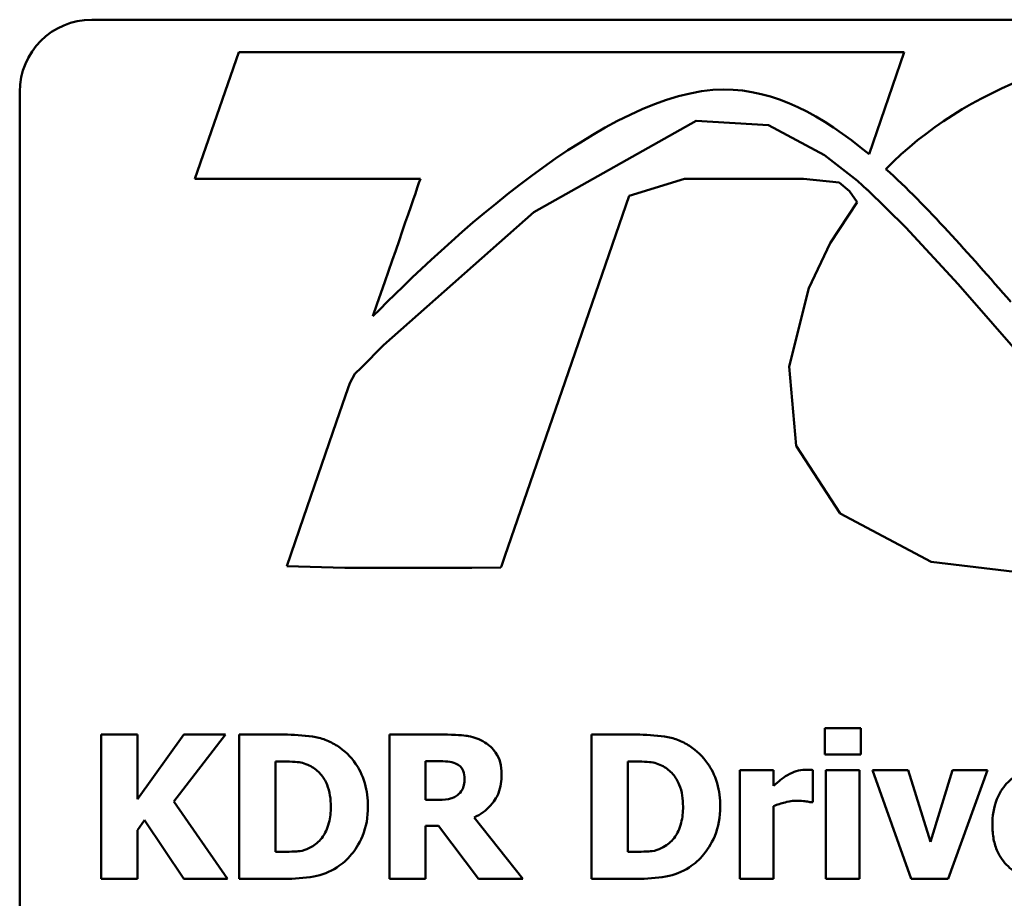
# Model space of a CAD drawing. Units: inches. Extents: x 0.05 to 2.15, y 0.02 to 1.67.
# Drawn here: x 1.57 to 1.65, y 0.49 to 0.56 of the extents above; entities that cross this region are included whole.
import ezdxf

# ---------------------------------------------------------------- set-up
doc = ezdxf.new("R2010")
doc.units = ezdxf.units.IN
doc.header["$LTSCALE"] = 0.1
doc.header["$MEASUREMENT"] = 0
doc.layers.add('Visible (ANSI)', color=7, linetype='Continuous', lineweight=50)

msp = doc.modelspace()

# ---------------------------------------------------------------- linework, layer by layer
at = {"layer": 'Visible (ANSI)'}
for p, q in [((2.101705, 0.563526), (1.573705, 0.563526)), ((1.585926, 0.56083), (1.582286, 0.550275)), ((1.641311, 0.56083), (1.585926, 0.56083)), ((1.638377, 0.552327), (1.641311, 0.56083)), ((1.567705, 0.557526), (1.567705, 0.431526)), ((1.624006, 0.555112), (1.610493, 0.547513)), ((1.630019, 0.554733), (1.624006, 0.555112)), ((1.63466, 0.552262), (1.630019, 0.554733)), ((1.637406, 0.550106), (1.63466, 0.552262)), ((1.582286, 0.550275), (1.601044, 0.550275)), ((1.618421, 0.548857), (1.623018, 0.550274)), ((1.623018, 0.550274), (1.632934, 0.550274)), ((1.632934, 0.550274), (1.635885, 0.549988)), ((1.635885, 0.549988), (1.636745, 0.549262)), ((1.637835, 0.549726), (1.637406, 0.550106)), ((1.636745, 0.549262), (1.637393, 0.548338)), ((1.63822, 0.549378), (1.637835, 0.549726)), ((1.638224, 0.549382), (1.63822, 0.549378)), ((1.641454, 0.546238), (1.638224, 0.549382)), ((1.61309, 0.533406), (1.618421, 0.548857)), ((1.637393, 0.548338), (1.635152, 0.544924)), ((1.610493, 0.547513), (1.597987, 0.536428)), ((1.645793, 0.541509), (1.641454, 0.546238)), ((1.635152, 0.544924), (1.63338, 0.54117)), ((1.63338, 0.54117), (1.63173, 0.53467)), ((1.648681, 0.538213), (1.645793, 0.541509)), ((1.650599, 0.53602), (1.648681, 0.538213)), ((1.597987, 0.536428), (1.596134, 0.534578)), ((1.596134, 0.534578), (1.595603, 0.534038)), ((1.63173, 0.53467), (1.632328, 0.52807)), ((1.595603, 0.534038), (1.595176, 0.533268)), ((1.608072, 0.518861), (1.61309, 0.533406)), ((1.595176, 0.533268), (1.594825, 0.532249)), ((1.594825, 0.532249), (1.594045, 0.529986)), ((1.594045, 0.529986), (1.591323, 0.522098)), ((1.632328, 0.52807), (1.63599, 0.522412)), ((1.591323, 0.522098), (1.589924, 0.518041)), ((1.63599, 0.522412), (1.643561, 0.518416)), ((1.607791, 0.518047), (1.608072, 0.518861)), ((1.589924, 0.518041), (1.594762, 0.517916)), ((1.594762, 0.517916), (1.605337, 0.517916)), ((1.605337, 0.517916), (1.607751, 0.517929)), ((1.607751, 0.517929), (1.607791, 0.518047)), ((1.643561, 0.518416), (1.654385, 0.51711)), ((1.577498, 0.504021), (1.574484, 0.504021)), ((1.574484, 0.504021), (1.574484, 0.492021)), ((1.577498, 0.498663), (1.577498, 0.504021)), ((1.581349, 0.504021), (1.577498, 0.498663)), ((1.580542, 0.498449), (1.584821, 0.504021)), ((1.584821, 0.504021), (1.581349, 0.504021)), ((1.589693, 0.504021), (1.585978, 0.504021)), ((1.585978, 0.504021), (1.585978, 0.492021)), ((1.603297, 0.504021), (1.598474, 0.504021)), ((1.598474, 0.504021), (1.598474, 0.492021)), ((1.619002, 0.504021), (1.615287, 0.504021)), ((1.615287, 0.504021), (1.615287, 0.492021)), ((1.634698, 0.504566), (1.634698, 0.502368)), ((1.637683, 0.504566), (1.634698, 0.504566)), ((1.637683, 0.502368), (1.637683, 0.504566)), ((1.634698, 0.502368), (1.637683, 0.502368)), ((1.588992, 0.494267), (1.588992, 0.501784)), ((1.588992, 0.501784), (1.589051, 0.501784)), ((1.601469, 0.498585), (1.601469, 0.501814)), ((1.601469, 0.501814), (1.60248, 0.501814)), ((1.618302, 0.494267), (1.618302, 0.501784)), ((1.618302, 0.501784), (1.61836, 0.501784)), ((1.630438, 0.501075), (1.627618, 0.501075)), ((1.627618, 0.501075), (1.627618, 0.492021)), ((1.630438, 0.499771), (1.630438, 0.501075)), ((1.633696, 0.4984), (1.633696, 0.501075)), ((1.637595, 0.501075), (1.634775, 0.501075)), ((1.634775, 0.501075), (1.634775, 0.492021)), ((1.637595, 0.492021), (1.637595, 0.501075)), ((1.641641, 0.501075), (1.638675, 0.501075)), ((1.638675, 0.501075), (1.641894, 0.492021)), ((1.643488, 0.495094), (1.641641, 0.501075)), ((1.645317, 0.501075), (1.643488, 0.495094)), ((1.644976, 0.492021), (1.648224, 0.501075)), ((1.648224, 0.501075), (1.645317, 0.501075)), ((1.584996, 0.492021), (1.580542, 0.498449)), ((1.602334, 0.498585), (1.601469, 0.498585)), ((1.633463, 0.4984), (1.633696, 0.4984)), ((1.630438, 0.492021), (1.630438, 0.498079)), ((1.577498, 0.496076), (1.578091, 0.496893)), ((1.578091, 0.496893), (1.581349, 0.492021)), ((1.60956, 0.492021), (1.605524, 0.497126)), ((1.577498, 0.492021), (1.577498, 0.496076)), ((1.601469, 0.492021), (1.601469, 0.496426)), ((1.601469, 0.496426), (1.602558, 0.496426)), ((1.602558, 0.496426), (1.605894, 0.492021)), ((1.589051, 0.494267), (1.588992, 0.494267)), ((1.61836, 0.494267), (1.618302, 0.494267)), ((1.574484, 0.492021), (1.577498, 0.492021)), ((1.581349, 0.492021), (1.584996, 0.492021)), ((1.585978, 0.492021), (1.589732, 0.492021)), ((1.598474, 0.492021), (1.601469, 0.492021)), ((1.605894, 0.492021), (1.60956, 0.492021)), ((1.615287, 0.492021), (1.619041, 0.492021)), ((1.627618, 0.492021), (1.630438, 0.492021)), ((1.634775, 0.492021), (1.637595, 0.492021)), ((1.641894, 0.492021), (1.644976, 0.492021))]:
    msp.add_line(p, q, dxfattribs=at)
msp.add_arc((1.573705, 0.557526), 0.006, 90, 180, dxfattribs=at)
for points, knots in [([(1.690739, 0.554998), (1.687405, 0.559403), (1.67986, 0.561637), (1.668317, 0.561637), (1.656344, 0.561637), (1.646382, 0.557836), (1.63979, 0.551098)], [-10, -10, -10, -10, -9, -9, -9, -8, -8, -8, -8]), ([(1.597099, 0.538839), (1.602921, 0.544792), (1.616668, 0.557719), (1.626291, 0.557719), (1.6305, 0.557719), (1.634471, 0.555588), (1.638377, 0.552327)], [-2, -2, -2, -2, -1, -1, -1, 0, 0, 0, 0]), ([(1.594137, 0.503078), (1.593819, 0.503281), (1.593484, 0.503452), (1.592785, 0.503715), (1.592427, 0.503807), (1.591278, 0.503974), (1.590484, 0.504021), (1.589693, 0.504021)], [-0.05863765, -0.05863765, -0.05863765, -0.05863765, -0.04426849, -0.04426849, -0.03014141, -0.03014141, 0, 0, 0, 0]), ([(1.606409, 0.503379), (1.605985, 0.50364), (1.605528, 0.503811), (1.604836, 0.503929), (1.604291, 0.504021), (1.603297, 0.504021)], [-0.1297736, -0.1297736, -0.1297736, -0.1297736, -0.0378635, -0.0378635, 0, 0, 0, 0]), ([(1.623446, 0.503078), (1.623129, 0.503281), (1.622794, 0.503452), (1.622094, 0.503715), (1.621737, 0.503807), (1.620587, 0.503974), (1.619793, 0.504021), (1.619002, 0.504021)], [-0.05863765, -0.05863765, -0.05863765, -0.05863765, -0.04426849, -0.04426849, -0.03014141, -0.03014141, 0, 0, 0, 0]), ([(1.596685, 0.498011), (1.596685, 0.498675), (1.59661, 0.49934), (1.596215, 0.500709), (1.595914, 0.501224), (1.59525, 0.502192), (1.594744, 0.502687), (1.594137, 0.503078)], [-0.05979186, -0.05979186, -0.05979186, -0.05979186, -0.04473354, -0.04473354, -0.0275072, -0.0275072, 0, 0, 0, 0]), ([(1.607809, 0.500724), (1.607809, 0.501063), (1.607775, 0.501408), (1.607609, 0.502), (1.607496, 0.502253), (1.607067, 0.502869), (1.606765, 0.503153), (1.606409, 0.503379)], [-0.04392681, -0.04392681, -0.04392681, -0.04392681, -0.02860685, -0.02860685, -0.01608233, -0.01608233, 0, 0, 0, 0]), ([(1.625994, 0.498011), (1.625994, 0.498675), (1.625919, 0.49934), (1.625524, 0.500709), (1.625224, 0.501224), (1.62456, 0.502192), (1.624053, 0.502687), (1.623446, 0.503078)], [-0.05979186, -0.05979186, -0.05979186, -0.05979186, -0.04473354, -0.04473354, -0.0275072, -0.0275072, 0, 0, 0, 0]), ([(1.589051, 0.501784), (1.589411, 0.501784), (1.590374, 0.501782), (1.591203, 0.501699), (1.591582, 0.501578), (1.591939, 0.501386)], [-0.03175851, -0.03175851, -0.03175851, -0.03175851, -0.01544215, -0.01544215, 0, 0, 0, 0]), ([(1.60248, 0.501814), (1.602767, 0.501814), (1.603055, 0.501808), (1.603556, 0.501758), (1.603768, 0.501712), (1.603968, 0.501629)], [-0.01918014, -0.01918014, -0.01918014, -0.01918014, -0.00823972, -0.00823972, 0, 0, 0, 0]), ([(1.603968, 0.501629), (1.604118, 0.501563), (1.604257, 0.501476), (1.604443, 0.501287), (1.604532, 0.501175), (1.604686, 0.500789), (1.604717, 0.500566), (1.604717, 0.500345)], [-0.027728, -0.027728, -0.027728, -0.027728, -0.01580534, -0.01580534, -0.00842731, -0.00842731, 0, 0, 0, 0]), ([(1.61836, 0.501784), (1.61872, 0.501784), (1.619683, 0.501782), (1.620513, 0.501699), (1.620892, 0.501578), (1.621249, 0.501386)], [-0.03175851, -0.03175851, -0.03175851, -0.03175851, -0.01544215, -0.01544215, 0, 0, 0, 0]), ([(1.591939, 0.501386), (1.592242, 0.501213), (1.592512, 0.500999), (1.592971, 0.500474), (1.593145, 0.500179), (1.593509, 0.499281), (1.593592, 0.49865), (1.593592, 0.498031)], [-0.05010415, -0.05010415, -0.05010415, -0.05010415, -0.03686619, -0.03686619, -0.02360738, -0.02360738, 0, 0, 0, 0]), ([(1.605524, 0.497126), (1.606041, 0.497378), (1.606505, 0.497706), (1.60729, 0.498566), (1.607463, 0.498944), (1.607739, 0.499648), (1.607809, 0.50019), (1.607809, 0.500724)], [-0.0369958, -0.0369958, -0.0369958, -0.0369958, -0.02877959, -0.02877959, -0.02034742, -0.02034742, 0, 0, 0, 0]), ([(1.621249, 0.501386), (1.621551, 0.501213), (1.621822, 0.500999), (1.62228, 0.500474), (1.622454, 0.500179), (1.622818, 0.499281), (1.622902, 0.49865), (1.622902, 0.498031)], [-0.05010415, -0.05010415, -0.05010415, -0.05010415, -0.03686619, -0.03686619, -0.02360738, -0.02360738, 0, 0, 0, 0]), ([(1.631595, 0.500656), (1.631382, 0.500531), (1.631166, 0.500373), (1.63091, 0.500168), (1.63064, 0.499953), (1.630438, 0.499771)], [-0.04178701, -0.04178701, -0.04178701, -0.04178701, -0.01032267, -0.01032267, 0, 0, 0, 0]), ([(1.633083, 0.501104), (1.632823, 0.501104), (1.632563, 0.501052), (1.632128, 0.500912), (1.631857, 0.500812), (1.631595, 0.500656)], [-0.02696313, -0.02696313, -0.02696313, -0.02696313, -0.01160784, -0.01160784, 0, 0, 0, 0]), ([(1.633696, 0.501075), (1.633595, 0.501082), (1.63349, 0.501088), (1.633344, 0.501097), (1.633218, 0.501104), (1.633083, 0.501104)], [-0.01652198, -0.01652198, -0.01652198, -0.01652198, -0.00513136, -0.00513136, 0, 0, 0, 0]), ([(1.653485, 0.501357), (1.653084, 0.501357), (1.652681, 0.501326), (1.651929, 0.501189), (1.65158, 0.501089), (1.650756, 0.500737), (1.650321, 0.500445), (1.649643, 0.499757), (1.649285, 0.499304), (1.648747, 0.497965), (1.648642, 0.497229), (1.648642, 0.496494)], [-0.1356571, -0.1356571, -0.1356571, -0.1356571, -0.1107116, -0.1107116, -0.0881281, -0.0881281, -0.0549504, -0.0549504, -0.0279951, -0.0279951, 0, 0, 0, 0]), ([(1.604717, 0.500345), (1.604717, 0.500173), (1.604705, 0.499994), (1.604637, 0.499668), (1.60459, 0.499545), (1.604432, 0.499258), (1.6043, 0.499109), (1.604143, 0.498984)], [-0.0177246, -0.0177246, -0.0177246, -0.0177246, -0.01251706, -0.01251706, -0.00764742, -0.00764742, 0, 0, 0, 0]), ([(1.604143, 0.498984), (1.60404, 0.498901), (1.603928, 0.498834), (1.603627, 0.498704), (1.603466, 0.498675), (1.603059, 0.498603), (1.602679, 0.498585), (1.602334, 0.498585)], [-0.01742384, -0.01742384, -0.01742384, -0.01742384, -0.01569699, -0.01569699, -0.01313603, -0.01313603, 0, 0, 0, 0]), ([(1.630438, 0.498079), (1.630749, 0.498198), (1.631065, 0.4983), (1.631528, 0.498424), (1.631889, 0.498517), (1.632315, 0.498517)], [-0.05303006, -0.05303006, -0.05303006, -0.05303006, -0.01623828, -0.01623828, 0, 0, 0, 0]), ([(1.632315, 0.498517), (1.632673, 0.498517), (1.63291, 0.498497), (1.633188, 0.498467), (1.633344, 0.498442), (1.633463, 0.4984)], [-0.009027037, -0.009027037, -0.009027037, -0.009027037, -0.00477958, -0.00477958, 0, 0, 0, 0]), ([(1.593592, 0.498031), (1.593592, 0.497576), (1.59355, 0.497111), (1.593304, 0.496152), (1.593109, 0.495794), (1.592701, 0.495212), (1.592419, 0.494945), (1.592085, 0.494734)], [-0.03732315, -0.03732315, -0.03732315, -0.03732315, -0.02708614, -0.02708614, -0.01507422, -0.01507422, 0, 0, 0, 0]), ([(1.594098, 0.492974), (1.594562, 0.493269), (1.594964, 0.493635), (1.595567, 0.494371), (1.595945, 0.494897), (1.596548, 0.496357), (1.596685, 0.497175), (1.596685, 0.498011)], [-0.0988823, -0.0988823, -0.0988823, -0.0988823, -0.06018511, -0.06018511, -0.03186249, -0.03186249, 0, 0, 0, 0]), ([(1.622902, 0.498031), (1.622902, 0.497576), (1.622859, 0.497111), (1.622614, 0.496152), (1.622419, 0.495794), (1.622011, 0.495212), (1.621729, 0.494945), (1.621394, 0.494734)], [-0.03732315, -0.03732315, -0.03732315, -0.03732315, -0.02708614, -0.02708614, -0.01507422, -0.01507422, 0, 0, 0, 0]), ([(1.623407, 0.492974), (1.623871, 0.493269), (1.624274, 0.493635), (1.624877, 0.494371), (1.625254, 0.494897), (1.625858, 0.496357), (1.625994, 0.497175), (1.625994, 0.498011)], [-0.0988823, -0.0988823, -0.0988823, -0.0988823, -0.06018511, -0.06018511, -0.03186249, -0.03186249, 0, 0, 0, 0]), ([(1.648642, 0.496494), (1.648642, 0.496099), (1.648674, 0.495702), (1.648816, 0.494964), (1.648918, 0.494621), (1.649277, 0.493826), (1.649569, 0.493413), (1.650364, 0.492669), (1.650852, 0.492384), (1.652192, 0.491881), (1.653084, 0.491778), (1.653942, 0.491778)], [-0.1025771, -0.1025771, -0.1025771, -0.1025771, -0.0875896, -0.0875896, -0.0740293, -0.0740293, -0.0544692, -0.0544692, -0.0327159, -0.0327159, 0, 0, 0, 0]), ([(1.592085, 0.494734), (1.591881, 0.494606), (1.591666, 0.494501), (1.59111, 0.49432), (1.590917, 0.494309), (1.590213, 0.494275), (1.589594, 0.494267), (1.589051, 0.494267)], [-0.03097924, -0.03097924, -0.03097924, -0.03097924, -0.02674488, -0.02674488, -0.0206896, -0.0206896, 0, 0, 0, 0]), ([(1.621394, 0.494734), (1.621191, 0.494606), (1.620975, 0.494501), (1.620419, 0.49432), (1.620227, 0.494309), (1.619522, 0.494275), (1.618903, 0.494267), (1.61836, 0.494267)], [-0.03097924, -0.03097924, -0.03097924, -0.03097924, -0.02674488, -0.02674488, -0.0206896, -0.0206896, 0, 0, 0, 0]), ([(1.589732, 0.492021), (1.590547, 0.492021), (1.591368, 0.49207), (1.592864, 0.492338), (1.593506, 0.492592), (1.594098, 0.492974)], [-0.05790822, -0.05790822, -0.05790822, -0.05790822, -0.02684099, -0.02684099, 0, 0, 0, 0]), ([(1.619041, 0.492021), (1.619857, 0.492021), (1.620677, 0.49207), (1.622173, 0.492338), (1.622816, 0.492592), (1.623407, 0.492974)], [-0.05790822, -0.05790822, -0.05790822, -0.05790822, -0.02684099, -0.02684099, 0, 0, 0, 0])]:
    msp.add_open_spline(points, degree=3, knots=knots, dxfattribs=at)
for points in [[(1.63979, 0.551098), (1.643241, 0.547975), (1.64666, 0.54406), (1.650164, 0.540045)], [(1.601044, 0.550275), (1.600483, 0.548645), (1.598901, 0.544061), (1.597099, 0.538839)]]:
    msp.add_open_spline(points, degree=3, dxfattribs=at)

doc.saveas('drawing.dxf')
